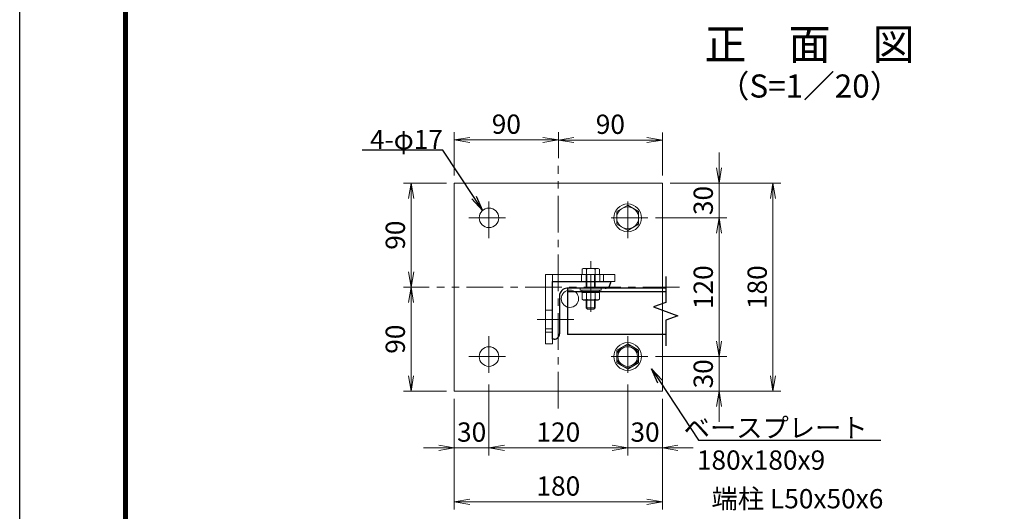
# Model space of a CAD drawing. Units: millimetres. Extents: x 0 to 8400, y 0 to 5940.
# Drawn here: x 0 to 2555, y 1642 to 2918 of the extents above; entities that cross this region are included whole.
import ezdxf
from ezdxf import colors
from ezdxf.entities.mleader import LeaderData, LeaderLine
from ezdxf.enums import TextEntityAlignment as Align
from ezdxf.math import Vec2, Vec3

# ---------------------------------------------------------------- set-up
doc = ezdxf.new("R2010")
doc.units = ezdxf.units.MM
doc.header["$LTSCALE"] = 3
doc.header["$MEASUREMENT"] = 0
doc.header["$PDMODE"] = 35
doc.linetypes.add('CENTER', pattern=[50.8, 31.75, -6.35, 6.35, -6.35])
doc.linetypes.add('DASHED', pattern=[19.05, 12.7, -6.35])
for name, color, linetype, lineweight in [('D-BMK', 2, 'CENTER', 13), ('D-STR-DIM', 7, 'Continuous', 13), ('D-STR-TXT', 7, 'Continuous', 13), ('D-STR3', 3, 'Continuous', 13)]:
    doc.layers.add(name, color=color, linetype=linetype, lineweight=lineweight)
for name, color, linetype in [('D-STR1', 1, 'Continuous'), ('D-TTL', 2, 'Continuous'), ('D-TTL-TXT', 7, 'Continuous')]:
    doc.layers.add(name, color=color, linetype=linetype)
doc.layers.add('vp-waku', color=251, linetype='Continuous', plot=False)
doc.styles.add('ゴシック', font='txt')
doc.dimstyles.new('STYLE', dxfattribs={"dimscale": 20, "dimtxt": 2.5, "dimasz": 2, "dimexe": 1, "dimexo": 1, "dimgap": 0.8, "dimtad": 1, "dimdsep": 46, "dimtxsty": 'ゴシック', "dimblk": 'OPEN', "dimcen": 1e-08, "dimclrd": 256, "dimclre": 256, "dimclrt": 256, "dimadec": 0, "dimazin": 2, "dimtfac": 1, "dimtmove": 2, "dimatfit": 3, "dimldrblk": 'OPEN', "dimfxl": 0, "dimtolj": 1, "dimtzin": 0, "dimlwd": -1, "dimlwe": -1, "dimarcsym": 0})

# ---------------------------------------------------------------- blocks, each defined once
blk = doc.blocks.new('_Open')
at = {"color": 0, "linetype": 'ByBlock', "lineweight": -2}
for p, q in [((-1, 0.167), (0, 0)), ((-1, -0.167), (0, 0)), ((0, 0), (-1, 0))]:
    blk.add_line(p, q, dxfattribs=at)
blk = doc.blocks.new('*D14')
at = {"layer": 'D-STR-DIM'}
for p, q in [((1688, 2493.8), (1975.1, 2493.8)), ((1955.1, 2453.8), (1955.1, 1993.8)), ((1688, 1953.8), (1975.1, 1953.8))]:
    blk.add_line(p, q, dxfattribs=at)
at = {"layer": 'Defpoints', "color": 0}
for p in [(1668, 2493.8), (1668, 1953.8), (1955.1, 1953.8)]:
    blk.add_point(p, dxfattribs=at)
at = {"layer": 'D-STR-DIM', "xscale": 40, "yscale": 40, "zscale": 40}
for p, rotation in [((1955.1, 2493.8), 90), ((1955.1, 1953.8), 270)]:
    blk.add_blockref('_Open', p, dxfattribs=dict(at, rotation=rotation))
at = {"layer": 'D-STR-DIM', "insert": (1914.1, 2223.8), "char_height": 50, "attachment_point": 5, "rotation": 90, "style": 'ゴシック'}
blk.add_mtext('\\A1;180', dxfattribs=at)
blk = doc.blocks.new('*D15')
at = {"layer": 'D-STR-DIM'}
for p, q in [((1650.5, 2403.8), (1835.1, 2403.8)), ((1815.1, 2083.8), (1815.1, 2363.8)), ((1650.5, 2043.8), (1835.1, 2043.8))]:
    blk.add_line(p, q, dxfattribs=at)
at = {"layer": 'Defpoints', "color": 0}
for p in [(1630.5, 2403.8), (1815.1, 2403.8), (1630.5, 2043.8)]:
    blk.add_point(p, dxfattribs=at)
at = {"layer": 'D-STR-DIM', "xscale": 40, "yscale": 40, "zscale": 40}
for p, rotation in [((1815.1, 2403.8), 90), ((1815.1, 2043.8), 270)]:
    blk.add_blockref('_Open', p, dxfattribs=dict(at, rotation=rotation))
at = {"layer": 'D-STR-DIM', "insert": (1774.1, 2223.8), "char_height": 50, "attachment_point": 5, "rotation": 90, "style": 'ゴシック'}
blk.add_mtext('\\A1;120', dxfattribs=at)
blk = doc.blocks.new('*D16')
at = {"layer": 'D-STR-DIM'}
for p, q in [((1815.1, 2533.8), (1815.1, 2573.8)), ((1688, 2493.8), (1835.1, 2493.8)), ((1815.1, 2403.8), (1815.1, 2493.8)), ((1650.5, 2403.8), (1835.1, 2403.8)), ((1815.1, 2363.8), (1815.1, 2323.8))]:
    blk.add_line(p, q, dxfattribs=at)
at = {"layer": 'Defpoints', "color": 0}
for p in [(1668, 2493.8), (1815.1, 2493.8), (1630.5, 2403.8)]:
    blk.add_point(p, dxfattribs=at)
at = {"layer": 'D-STR-DIM', "xscale": 40, "yscale": 40, "zscale": 40}
for p, rotation in [((1815.1, 2493.8), 270), ((1815.1, 2403.8), 90)]:
    blk.add_blockref('_Open', p, dxfattribs=dict(at, rotation=rotation))
at = {"layer": 'D-STR-DIM', "insert": (1774.1, 2448.8), "char_height": 50, "attachment_point": 5, "rotation": 90, "style": 'ゴシック'}
blk.add_mtext('\\A1;30', dxfattribs=at)
blk = doc.blocks.new('*D17')
at = {"layer": 'D-STR-DIM'}
for p, q in [((1063, 2223.8), (995.8, 2223.8)), ((1015.8, 2183.8), (1015.8, 1993.8)), ((1108, 1953.8), (995.8, 1953.8))]:
    blk.add_line(p, q, dxfattribs=at)
at = {"layer": 'Defpoints', "color": 0}
for p in [(1083, 2223.8), (1015.8, 1953.8), (1128, 1953.8)]:
    blk.add_point(p, dxfattribs=at)
at = {"layer": 'D-STR-DIM', "xscale": 40, "yscale": 40, "zscale": 40}
for p, rotation in [((1015.8, 2223.8), 90), ((1015.8, 1953.8), 270)]:
    blk.add_blockref('_Open', p, dxfattribs=dict(at, rotation=rotation))
at = {"layer": 'D-STR-DIM', "insert": (974.8, 2088.8), "char_height": 50, "attachment_point": 5, "rotation": 90, "style": 'ゴシック'}
blk.add_mtext('\\A1;90', dxfattribs=at)
blk = doc.blocks.new('*D18')
at = {"layer": 'D-STR-DIM'}
for p, q in [((1108, 2493.8), (995.9, 2493.8)), ((1015.9, 2263.8), (1015.9, 2453.8)), ((1063, 2223.8), (995.9, 2223.8))]:
    blk.add_line(p, q, dxfattribs=at)
at = {"layer": 'Defpoints', "color": 0}
for p in [(1015.9, 2493.8), (1128, 2493.8), (1083, 2223.8)]:
    blk.add_point(p, dxfattribs=at)
at = {"layer": 'D-STR-DIM', "xscale": 40, "yscale": 40, "zscale": 40}
for p, rotation in [((1015.9, 2493.8), 90), ((1015.9, 2223.8), 270)]:
    blk.add_blockref('_Open', p, dxfattribs=dict(at, rotation=rotation))
at = {"layer": 'D-STR-DIM', "insert": (974.9, 2358.8), "char_height": 50, "attachment_point": 5, "rotation": 90, "style": 'ゴシック'}
blk.add_mtext('\\A1;90', dxfattribs=at)
blk = doc.blocks.new('*D19')
at = {"layer": 'D-STR-DIM'}
for p, q in [((1128, 1933.8), (1128, 1646.6)), ((1668, 1933.8), (1668, 1646.6)), ((1628, 1666.6), (1168, 1666.6))]:
    blk.add_line(p, q, dxfattribs=at)
at = {"layer": 'Defpoints', "color": 0}
for p in [(1128, 1953.8), (1668, 1953.8), (1128, 1666.6)]:
    blk.add_point(p, dxfattribs=at)
at = {"layer": 'D-STR-DIM', "xscale": 40, "yscale": 40, "zscale": 40, "rotation": 180}
blk.add_blockref('_Open', (1128, 1666.6), dxfattribs=at)
at = {"layer": 'D-STR-DIM', "xscale": 40, "yscale": 40, "zscale": 40}
blk.add_blockref('_Open', (1668, 1666.6), dxfattribs=at)
at = {"layer": 'D-STR-DIM', "insert": (1398, 1707.6), "char_height": 50, "attachment_point": 5, "style": 'ゴシック'}
blk.add_mtext('\\A1;180', dxfattribs=at)
blk = doc.blocks.new('*D20')
at = {"layer": 'D-STR-DIM'}
for p, q in [((1218, 1971.3), (1218, 1786.6)), ((1578, 1971.3), (1578, 1786.6)), ((1258, 1806.6), (1538, 1806.6))]:
    blk.add_line(p, q, dxfattribs=at)
at = {"layer": 'Defpoints', "color": 0}
for p in [(1218, 1991.3), (1578, 1991.3), (1578, 1806.6)]:
    blk.add_point(p, dxfattribs=at)
at = {"layer": 'D-STR-DIM', "xscale": 40, "yscale": 40, "zscale": 40, "rotation": 180}
blk.add_blockref('_Open', (1218, 1806.6), dxfattribs=at)
at = {"layer": 'D-STR-DIM', "xscale": 40, "yscale": 40, "zscale": 40}
blk.add_blockref('_Open', (1578, 1806.6), dxfattribs=at)
at = {"layer": 'D-STR-DIM', "insert": (1398, 1847.6), "char_height": 50, "attachment_point": 5, "style": 'ゴシック'}
blk.add_mtext('\\A1;120', dxfattribs=at)
blk = doc.blocks.new('*D21')
at = {"layer": 'D-STR-DIM'}
for p, q in [((1578, 1971.3), (1578, 1786.6)), ((1668, 1933.8), (1668, 1786.6)), ((1538, 1806.6), (1498, 1806.6)), ((1578, 1806.6), (1668, 1806.6)), ((1708, 1806.6), (1748, 1806.6))]:
    blk.add_line(p, q, dxfattribs=at)
at = {"layer": 'Defpoints', "color": 0}
for p in [(1578, 1991.3), (1668, 1953.8), (1668, 1806.6)]:
    blk.add_point(p, dxfattribs=at)
at = {"layer": 'D-STR-DIM', "xscale": 40, "yscale": 40, "zscale": 40}
blk.add_blockref('_Open', (1578, 1806.6), dxfattribs=at)
at = {"layer": 'D-STR-DIM', "xscale": 40, "yscale": 40, "zscale": 40, "rotation": 180}
blk.add_blockref('_Open', (1668, 1806.6), dxfattribs=at)
at = {"layer": 'D-STR-DIM', "insert": (1623, 1847.6), "char_height": 50, "attachment_point": 5, "style": 'ゴシック'}
blk.add_mtext('\\A1;30', dxfattribs=at)
blk = doc.blocks.new('*D22')
at = {"layer": 'D-STR-DIM'}
for p, q in [((1218, 1971.3), (1218, 1786.6)), ((1128, 1933.8), (1128, 1786.6)), ((1088, 1806.6), (1048, 1806.6)), ((1218, 1806.6), (1128, 1806.6)), ((1258, 1806.6), (1298, 1806.6))]:
    blk.add_line(p, q, dxfattribs=at)
at = {"layer": 'Defpoints', "color": 0}
for p in [(1218, 1991.3), (1128, 1953.8), (1128, 1806.6)]:
    blk.add_point(p, dxfattribs=at)
at = {"layer": 'D-STR-DIM', "xscale": 40, "yscale": 40, "zscale": 40}
blk.add_blockref('_Open', (1128, 1806.6), dxfattribs=at)
at = {"layer": 'D-STR-DIM', "xscale": 40, "yscale": 40, "zscale": 40, "rotation": 180}
blk.add_blockref('_Open', (1218, 1806.6), dxfattribs=at)
at = {"layer": 'D-STR-DIM', "insert": (1173, 1847.6), "char_height": 50, "attachment_point": 5, "style": 'ゴシック'}
blk.add_mtext('\\A1;30', dxfattribs=at)
blk = doc.blocks.new('*D27')
at = {"layer": 'D-STR-DIM'}
for p, q in [((1815.1, 2083.8), (1815.1, 2123.8)), ((1650.5, 2043.8), (1835.1, 2043.8)), ((1815.1, 2043.8), (1815.1, 1953.8)), ((1688, 1953.8), (1835.1, 1953.8)), ((1815.1, 1913.8), (1815.1, 1873.8))]:
    blk.add_line(p, q, dxfattribs=at)
at = {"layer": 'Defpoints', "color": 0}
for p in [(1630.5, 2043.8), (1668, 1953.8), (1815.1, 1953.8)]:
    blk.add_point(p, dxfattribs=at)
at = {"layer": 'D-STR-DIM', "xscale": 40, "yscale": 40, "zscale": 40}
for p, rotation in [((1815.1, 2043.8), 270), ((1815.1, 1953.8), 90)]:
    blk.add_blockref('_Open', p, dxfattribs=dict(at, rotation=rotation))
at = {"layer": 'D-STR-DIM', "insert": (1774.1, 1998.8), "char_height": 50, "attachment_point": 5, "rotation": 90, "style": 'ゴシック'}
blk.add_mtext('\\A1;30', dxfattribs=at)
blk = doc.blocks.new('*D83')
at = {"layer": 'D-STR-DIM'}
for p, q in [((1398, 2558.8), (1398, 2625.7)), ((1668, 2513.8), (1668, 2625.7)), ((1438, 2605.7), (1628, 2605.7))]:
    blk.add_line(p, q, dxfattribs=at)
at = {"layer": 'Defpoints', "color": 0}
for p in [(1668, 2605.7), (1398, 2538.8), (1668, 2493.8)]:
    blk.add_point(p, dxfattribs=at)
at = {"layer": 'D-STR-DIM', "xscale": 40, "yscale": 40, "zscale": 40, "rotation": 180}
blk.add_blockref('_Open', (1398, 2605.7), dxfattribs=at)
at = {"layer": 'D-STR-DIM', "xscale": 40, "yscale": 40, "zscale": 40}
blk.add_blockref('_Open', (1668, 2605.7), dxfattribs=at)
at = {"layer": 'D-STR-DIM', "insert": (1533, 2646.7), "char_height": 50, "attachment_point": 5, "style": 'ゴシック'}
blk.add_mtext('\\A1;90', dxfattribs=at)
blk = doc.blocks.new('*D84')
at = {"layer": 'D-STR-DIM'}
for p, q in [((1128, 2513.8), (1128, 2626)), ((1398, 2558.8), (1398, 2626)), ((1168, 2606), (1358, 2606))]:
    blk.add_line(p, q, dxfattribs=at)
at = {"layer": 'Defpoints', "color": 0}
for p in [(1398, 2606), (1398, 2538.8), (1128, 2493.8)]:
    blk.add_point(p, dxfattribs=at)
at = {"layer": 'D-STR-DIM', "xscale": 40, "yscale": 40, "zscale": 40, "rotation": 180}
blk.add_blockref('_Open', (1128, 2606), dxfattribs=at)
at = {"layer": 'D-STR-DIM', "xscale": 40, "yscale": 40, "zscale": 40}
blk.add_blockref('_Open', (1398, 2606), dxfattribs=at)
at = {"layer": 'D-STR-DIM', "insert": (1263, 2647), "char_height": 50, "attachment_point": 5, "style": 'ゴシック'}
blk.add_mtext('\\A1;90', dxfattribs=at)

msp = doc.modelspace()

# ---------------------------------------------------------------- linework, layer by layer
at = {"layer": 'D-BMK'}
for p, q in [((1397.957, 1908.791), (1397.957, 2538.789)), ((1217.957, 2351.29), (1217.957, 2456.29)), ((1577.957, 2351.29), (1577.957, 2456.29)), ((1165.457, 2403.79), (1270.457, 2403.79)), ((1630.457, 2403.79), (1525.457, 2403.79)), ((1481.957, 2160.075), (1481.957, 2291.29)), ((1712.241, 2223.79), (1082.241, 2223.79)), ((1438.457, 2139.79), (1327.457, 2139.79)), ((1217.957, 2096.29), (1217.957, 1991.29)), ((1577.957, 2096.29), (1577.957, 1991.29)), ((1165.457, 2043.79), (1270.457, 2043.79)), ((1630.457, 2043.79), (1525.457, 2043.79))]:
    msp.add_line(p, q, dxfattribs=at)
at = {"layer": 'D-STR1'}
for p, q in [((1382.957, 2088.79), (1382.957, 2238.79)), ((1382.957, 2238.79), (1532.957, 2238.79)), ((1532.957, 2238.79), (1532.957, 2234.29)), ((1400.957, 2201.29), (1400.957, 2102.29)), ((1519.457, 2220.79), (1420.457, 2220.79)), ((1387.457, 2088.79), (1382.957, 2088.79))]:
    msp.add_line(p, q, dxfattribs=at)
for centre, radius, start, end in [((1519.457, 2234.29), 13.5, 269.999999, 0.000001), ((1420.457, 2201.29), 19.5, 89.999999, 180.000001), ((1387.457, 2102.29), 13.5, 269.999999, 0.000001)]:
    msp.add_arc(centre, radius, start, end, dxfattribs=at)
at = {"layer": 'D-STR3'}
for p, q in [((1127.957, 1953.79), (1127.957, 2493.79)), ((1127.957, 2493.79), (1667.957, 2493.79)), ((1667.957, 2493.79), (1667.957, 1953.79)), ((1577.957, 2436.64), (1549.457, 2420.304)), ((1577.957, 2436.64), (1606.457, 2420.304)), ((1549.457, 2420.304), (1549.457, 2387.276)), ((1606.457, 2420.304), (1606.457, 2387.276)), ((1577.957, 2370.94), (1549.457, 2387.276)), ((1577.957, 2370.94), (1606.457, 2387.276)), ((1544.957, 2256.79), (1364.957, 2256.79)), ((1364.957, 2256.79), (1364.957, 2076.79)), ((1382.957, 2076.79), (1382.957, 2256.79)), ((1463.057, 2272.69), (1459.44, 2270.602)), ((1459.44, 2256.79), (1459.44, 2270.602)), ((1459.44, 2256.79), (1504.473, 2256.79)), ((1463.057, 2272.69), (1500.857, 2272.69)), ((1469.957, 2256.79), (1469.957, 2220.79)), ((1470.698, 2256.79), (1470.698, 2270.602)), ((1472.207, 2256.79), (1472.207, 2220.79)), ((1491.707, 2256.79), (1491.707, 2220.79)), ((1493.215, 2256.79), (1493.215, 2270.602)), ((1493.957, 2256.79), (1493.957, 2220.79)), ((1500.857, 2272.69), (1504.473, 2270.602)), ((1504.473, 2256.79), (1504.473, 2270.602)), ((1514.957, 2256.79), (1514.957, 2238.79)), ((1544.957, 2256.79), (1544.957, 2238.79)), ((1382.957, 2238.79), (1544.957, 2238.79)), ((1508.957, 2220.79), (1454.957, 2220.79)), ((1454.957, 2220.79), (1454.957, 2215.99)), ((1508.957, 2215.99), (1454.957, 2215.99)), ((1459.44, 2209.99), (1504.473, 2209.99)), ((1459.44, 2209.99), (1459.44, 2192.665)), ((1470.698, 2209.99), (1470.698, 2192.665)), ((1493.215, 2209.99), (1493.215, 2192.665)), ((1504.473, 2209.99), (1504.473, 2192.665)), ((1508.957, 2220.79), (1508.957, 2215.99)), ((1459.44, 2192.665), (1463.207, 2190.49)), ((1463.207, 2190.49), (1500.707, 2190.49)), ((1469.957, 2190.49), (1469.957, 2170.39)), ((1472.207, 2190.49), (1472.207, 2168.14)), ((1491.707, 2190.49), (1491.707, 2168.14)), ((1493.957, 2190.49), (1493.957, 2170.39)), ((1504.473, 2192.665), (1500.707, 2190.49)), ((1469.957, 2170.39), (1473.557, 2166.79)), ((1493.957, 2170.39), (1469.957, 2170.39)), ((1490.357, 2166.79), (1473.557, 2166.79)), ((1493.957, 2170.39), (1490.357, 2166.79)), ((1382.957, 2106.79), (1364.957, 2106.79)), ((1382.957, 2076.79), (1364.957, 2076.79)), ((1577.957, 2076.64), (1549.457, 2060.304)), ((1577.957, 2076.64), (1606.457, 2060.304)), ((1549.457, 2060.304), (1549.457, 2027.276)), ((1606.457, 2060.304), (1606.457, 2027.276)), ((1577.957, 2010.94), (1549.457, 2027.276)), ((1577.957, 2010.94), (1606.457, 2027.276)), ((1667.957, 1953.79), (1127.957, 1953.79))]:
    msp.add_line(p, q, dxfattribs=at)
at = {"layer": 'D-STR3', "linetype": 'DASHED'}
for p, q in [((1457.957, 2256.79), (1457.957, 2238.79)), ((1505.957, 2256.79), (1505.957, 2238.79)), ((1364.957, 2163.79), (1382.957, 2163.79)), ((1364.957, 2115.79), (1382.957, 2115.79))]:
    msp.add_line(p, q, dxfattribs=at)
at = {"layer": 'D-STR3'}
msp.add_lwpolyline([(1505.057, 2209.99), (1505.057, 2215.99), (1458.857, 2215.99), (1458.857, 2209.99)], close=True, dxfattribs=at)
for centre, radius in [((1217.957, 2403.79), 25.5), ((1577.957, 2403.79), 36), ((1577.957, 2403.79), 28.5), ((1427.957, 2193.79), 22.5), ((1577.957, 2043.79), 36), ((1577.957, 2043.79), 28.5), ((1217.957, 2043.79), 25.5), ((1577.957, 2043.79), 25.5)]:
    msp.add_circle(centre, radius, dxfattribs=at)
for centre, radius, start, end in [((1465.069, 2262.376), 9.968, 55.61585, 124.38415), ((1481.957, 2235.085), 37.258, 72.412098, 107.587902), ((1498.844, 2262.376), 9.968, 55.61585, 124.38415), ((1465.069, 2200.891), 9.968, 235.615852, 304.384157), ((1481.957, 2228.182), 37.258, 252.412105, 287.587895), ((1498.844, 2200.891), 9.968, 235.615862, 304.384138)]:
    msp.add_arc(centre, radius, start, end, dxfattribs=at)
at = {"layer": 'D-TTL'}
msp.add_lwpolyline([(0, 5940), (8400, 5940), (8400, 0), (0, 0)], close=True, dxfattribs=at)
at = {"layer": 'D-TTL', "color": 7}
for points in [[(270, 5720), (8130, 5720), (8130, 220), (270, 220)], [(272.5, 5717.5), (8127.5, 5717.5), (8127.5, 222.5), (272.5, 222.5)], [(275, 5715), (8125, 5715), (8125, 225), (275, 225)], [(277.5, 5712.5), (8122.5, 5712.5), (8122.5, 227.5), (277.5, 227.5)], [(280, 5710), (8120, 5710), (8120, 230), (280, 230)]]:
    msp.add_lwpolyline(points, close=True, dxfattribs=at)
at = {"layer": 'vp-waku'}
for p, q in [((1676.791, 2251.182), (1676.791, 2184.268)), ((1421.957, 2220.79), (1421.957, 2100.79)), ((1676.791, 2220.79), (1421.957, 2220.79)), ((1676.791, 2211.79), (1421.957, 2211.79)), ((1676.791, 2184.268), (1645.077, 2172.725)), ((1645.077, 2172.725), (1708.506, 2149.638)), ((1708.506, 2149.638), (1676.791, 2138.094)), ((1676.791, 2138.094), (1676.791, 2071.182)), ((1676.791, 2100.79), (1421.957, 2100.79))]:
    msp.add_line(p, q, dxfattribs=at)

# ---------------------------------------------------------------- texts
at = {"layer": 'D-STR-TXT', "style": 'ゴシック'}
for s, p in [('180x180x9 ', (1757.609, 1749.988)), ('端柱 L50x50x6', (1795.573, 1649.636))]:
    msp.add_text(s, height=50, dxfattribs=at).set_placement(p)
at = {"layer": 'D-STR-TXT', "char_height": 50, "style": 'ゴシック'}
for s, insert, attachment_point in [('\\A1;4-φ17', (1098.332, 2582.157), 9), ('\\A1;ベースプレート', (2200.707, 1858.73), 6)]:
    msp.add_mtext(s, dxfattribs=dict(at, insert=insert, attachment_point=attachment_point))
at = {"layer": 'D-TTL-TXT', "style": 'ゴシック'}
for s, height, p in [('正\u3000面\u3000図', 80, (2050.026, 2843.938)), ('（S=1／20）', 60, (2050.026, 2738.21))]:
    msp.add_text(s, height=height, dxfattribs=at).set_placement(p, align=Align.MIDDLE)

# ---------------------------------------------------------------- dimensions: what is measured, and where the dimension line sits
at = {"layer": 'D-STR-DIM'}
for base, p1, p2, picture, middle in [((1397.957, 2605.963), (1127.957, 2493.79), (1397.957, 2538.79), '*D84', (1262.957, 2646.963)), ((1667.957, 2605.656), (1397.957, 2538.79), (1667.957, 2493.79), '*D83', (1532.957, 2646.656)), ((1577.957, 1806.617), (1217.957, 1991.29), (1577.957, 1991.29), '*D20', (1397.957, 1847.617))]:
    dim = msp.add_linear_dim(base=base, p1=p1, p2=p2, dimstyle='STYLE', override={"dimdec": 1, "dimlfac": 0.33333, "dimtmove": 0}, dxfattribs=at)
    dim.commit()
    dim.dimension.update_dxf_attribs({"geometry": picture, "text_midpoint": middle})
for base, p1, p2, angle, picture, middle in [((1815.129, 2493.79), (1630.457, 2403.79), (1667.957, 2493.79), 270, '*D16', (1815.129, 2448.79)), ((1815.129, 1953.79), (1630.457, 2043.79), (1667.957, 1953.79), 90, '*D27', (1815.129, 1998.79)), ((1667.957, 1806.617), (1577.957, 1991.29), (1667.957, 1953.79), 180, '*D21', (1622.957, 1806.617))]:
    dim = msp.add_linear_dim(base=base, p1=p1, p2=p2, angle=angle, dimstyle='STYLE', override={"dimdec": 1, "dimlfac": 0.33333, "dimtmove": 0}, dxfattribs=at)
    dim.commit()
    dim.dimension.update_dxf_attribs({"geometry": picture, "text_midpoint": middle, "dimtype": 160})
for base, p1, p2, angle, picture, middle in [((1015.936, 2493.79), (1082.957, 2223.79), (1127.957, 2493.79), 270, '*D18', (974.936, 2358.79)), ((1955.129, 1953.79), (1667.957, 2493.79), (1667.957, 1953.79), 90, '*D14', (1914.129, 2223.79)), ((1815.129, 2403.79), (1630.457, 2043.79), (1630.457, 2403.79), 90, '*D15', (1774.129, 2223.79)), ((1015.784, 1953.79), (1082.957, 2223.79), (1127.957, 1953.79), 270, '*D17', (974.784, 2088.79))]:
    dim = msp.add_linear_dim(base=base, p1=p1, p2=p2, angle=angle, dimstyle='STYLE', override={"dimdec": 1, "dimlfac": 0.33333, "dimtmove": 0}, dxfattribs=at)
    dim.commit()
    dim.dimension.update_dxf_attribs({"geometry": picture, "text_midpoint": middle})
for base, p1, picture, middle in [((1127.957, 1806.617), (1217.957, 1991.29), '*D22', (1172.957, 1806.617)), ((1127.957, 1666.617), (1667.957, 1953.79), '*D19', (1397.957, 1666.617))]:
    dim = msp.add_linear_dim(base=base, p1=p1, p2=(1127.957, 1953.79), dimstyle='STYLE', override={"dimdec": 1, "dimlfac": 0.33333, "dimtmove": 0}, dxfattribs=at)
    dim.commit()
    dim.dimension.update_dxf_attribs({"geometry": picture, "text_midpoint": middle, "dimtype": 160})

# ---------------------------------------------------------------- leaders
at = {"layer": 'D-STR-TXT'}
ml = msp.add_multileader_mtext('Standard', dxfattribs=at)
ml.set_content('', color=256)
ml.set_leader_properties()
ml.set_arrow_properties(name='OPEN')
ml.build(insert=Vec2(0, 0))
ml.multileader.update_dxf_attribs({"text_right_attachment_type": 6, "dogleg_length": 0.36, "arrow_head_size": 40, "scale": 20})
ctx = ml.context
ctx.base_point, ctx.scale, ctx.char_height, ctx.arrow_head_size, ctx.landing_gap_size, ctx.plane_origin = Vec3(886.979, 2581.018), 20, 3.6, 40, 1.8, Vec3(1171.357, 2491.21)
ctx.right_attachment = 6
notes = []
notes.append((ctx, [(1, (1, 1, 0), (897.779, 2579.218), (-1, 0), 7.2, [(0, [(1201.216, 2423.025), (1098.332, 2579.218)], 0, [])])]))
ctx.mtext.insert, ctx.mtext.flow_direction = Vec3(888.779, 2582.818), 5
ml = msp.add_multileader_mtext('Standard', dxfattribs=at)
ml.set_content('', color=256)
ml.set_leader_properties()
ml.set_arrow_properties(name='OPEN')
ml.build(insert=Vec2(0, 0))
ml.multileader.update_dxf_attribs({"text_right_attachment_type": 6, "dogleg_length": 0.36, "arrow_head_size": 40, "scale": 20})
ctx = ml.context
ctx.base_point, ctx.scale, ctx.char_height, ctx.arrow_head_size, ctx.landing_gap_size, ctx.plane_origin = Vec3(2234.812, 1826.73), 20, 3.6, 40, 1.8, Vec3(1656.404, 1556.013)
ctx.right_attachment, ctx.text_align_type = 6, 2
notes.append((ctx, [(1, (1, 1, 0), (2227.612, 1826.73), (1, 0), 7.2, [(0, [(1639.855, 2011.706), (1761.789, 1826.73)], 0, [])])]))
ctx.mtext.insert, ctx.mtext.alignment, ctx.mtext.flow_direction = Vec3(2236.612, 1826.73), 3, 5
for ctx, leaders in notes:
    for number, flags, end, landing, length, lines in leaders:
        leader = LeaderData()
        leader.index, (leader.has_last_leader_line, leader.has_dogleg_vector, leader.attachment_direction) = number, flags
        leader.last_leader_point, leader.dogleg_vector, leader.dogleg_length = Vec3(end), Vec3(landing), length
        for number, points, colour, breaks in lines:
            line = LeaderLine()
            line.index, line.vertices, line.color, line.breaks = number, Vec3.list(points), colors.encode_raw_color(colour), breaks
            leader.lines.append(line)
        ctx.leaders.append(leader)

doc.saveas('drawing.dxf')
